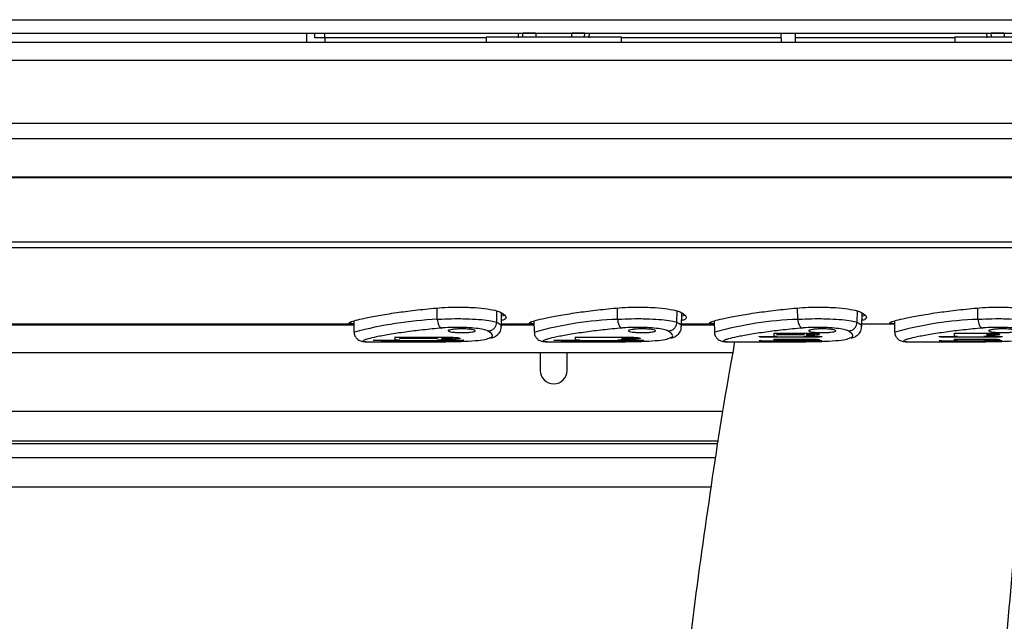
# Model space of a CAD drawing. Units: millimetres. Extents: x 5 to 415, y 5 to 292.
# Drawn here: x 121 to 139, y 70 to 81 of the extents above; entities that cross this region are included whole.
import ezdxf

# ---------------------------------------------------------------- set-up
doc = ezdxf.new("R2010")
doc.units = ezdxf.units.MM

msp = doc.modelspace()

# ---------------------------------------------------------------- linework, layer by layer
at = {"color": 8, "linetype": 'Continuous', "lineweight": 30}
for p, q in [((29.305, 81.344), (169.638, 81.344)), ((126.821, 81.007), (126.821, 81.094)), ((127.222, 81.087), (127.222, 81.094)), ((129.222, 81.087), (129.222, 81.094)), ((132.888, 81.087), (132.888, 81.094)), ((137.888, 81.087), (137.888, 81.094)), ((129.805, 81.007), (126.821, 81.007)), ((126.821, 81.007), (126.822, 80.927)), ((135.258, 81.007), (132.305, 81.007)), ((138.472, 81.007), (135.519, 81.007)), ((29.305, 80.594), (169.638, 80.594)), ((29.305, 79.428), (169.638, 79.428)), ((29.305, 79.148), (169.638, 79.148)), ((29.305, 78.435), (169.638, 78.435)), ((169.638, 77.127), (29.305, 77.127)), ((129.04, 75.474), (129.04, 75.476)), ((132.373, 75.474), (132.373, 75.476)), ((132.373, 75.439), (132.373, 75.441)), ((135.773, 75.545), (135.773, 75.546)), ((135.773, 75.509), (135.773, 75.51)), ((135.773, 75.437), (135.773, 75.439)), ((135.773, 75.418), (135.773, 75.419)), ((139.107, 75.545), (139.107, 75.546)), ((139.107, 75.509), (139.107, 75.51)), ((139.107, 75.437), (139.107, 75.439)), ((139.107, 75.418), (139.107, 75.419)), ((134.185, 74.094), (103.082, 74.094)), ((103.046, 73.506), (134.092, 73.506)), ((103.049, 73.552), (134.1, 73.552)), ((134.05, 73.239), (103.027, 73.239)), ((102.988, 72.701), (133.965, 72.701))]:
    msp.add_line(p, q, dxfattribs=at)
at = {"color": 7, "linetype": 'Continuous', "lineweight": 30}
for p, q in [((29.305, 81.094), (169.638, 81.094)), ((126.489, 80.927), (126.486, 81.094)), ((127.055, 81.094), (127.055, 81.087)), ((127.222, 81.087), (127.055, 81.087)), ((129.222, 81.087), (127.222, 81.087)), ((129.388, 81.087), (129.222, 81.087)), ((129.388, 81.087), (129.388, 81.094)), ((130.487, 81.093), (130.481, 81.093)), ((130.486, 81.027), (130.481, 81.093)), ((130.722, 81.094), (130.722, 81.027)), ((131.388, 81.027), (131.388, 81.094)), ((131.624, 81.027), (131.629, 81.093)), ((132.722, 81.094), (132.722, 81.087)), ((132.888, 81.087), (132.722, 81.087)), ((137.888, 81.087), (132.888, 81.087)), ((135.257, 81.087), (135.259, 80.927)), ((135.52, 81.087), (135.518, 80.927)), ((138.055, 81.087), (137.888, 81.087)), ((138.055, 81.087), (138.055, 81.094)), ((139.154, 81.093), (139.148, 81.093)), ((139.153, 81.027), (139.148, 81.093)), ((139.388, 81.094), (139.388, 81.027)), ((29.305, 80.927), (169.638, 80.927)), ((129.805, 81.027), (129.805, 80.927)), ((129.805, 81.027), (132.305, 81.027)), ((132.305, 81.027), (132.305, 80.927)), ((138.472, 81.027), (138.472, 80.927)), ((138.472, 81.027), (140.972, 81.027)), ((29.305, 78.425), (169.638, 78.425)), ((29.305, 77.235), (169.638, 77.235)), ((128.9, 75.802), (128.899, 76.013)), ((130.001, 75.748), (130.004, 75.958)), ((132.234, 75.802), (132.232, 76.013)), ((133.334, 75.748), (133.338, 75.958)), ((135.567, 75.802), (135.565, 76.013)), ((136.667, 75.748), (136.671, 75.958)), ((138.9, 75.802), (138.899, 76.013)), ((127.356, 75.772), (127.359, 75.567)), ((128.9, 75.802), (128.9, 75.802)), ((130.086, 75.667), (130.091, 75.922)), ((130.117, 75.905), (130.09, 75.896)), ((130.09, 75.865), (130.162, 75.876)), ((130.689, 75.772), (130.693, 75.567)), ((132.234, 75.802), (132.234, 75.802)), ((133.42, 75.667), (133.424, 75.922)), ((133.423, 75.865), (133.496, 75.876)), ((133.451, 75.905), (133.424, 75.896)), ((134.023, 75.772), (134.026, 75.567)), ((135.567, 75.802), (135.567, 75.802)), ((136.753, 75.667), (136.757, 75.922)), ((136.756, 75.865), (136.829, 75.876)), ((136.784, 75.905), (136.757, 75.896)), ((137.356, 75.772), (137.359, 75.567)), ((138.9, 75.802), (138.9, 75.802)), ((110.087, 75.721), (127.357, 75.721)), ((127.357, 75.691), (110.087, 75.691)), ((130.001, 75.748), (130.001, 75.747)), ((130.087, 75.721), (130.69, 75.721)), ((130.691, 75.691), (130.087, 75.691)), ((133.334, 75.748), (133.334, 75.747)), ((134.024, 75.691), (133.42, 75.691)), ((133.421, 75.721), (134.023, 75.721)), ((136.667, 75.748), (136.667, 75.747)), ((136.754, 75.721), (137.357, 75.721)), ((127.723, 75.415), (127.723, 75.417)), ((127.723, 75.415), (128.206, 75.415)), ((129.223, 75.407), (127.89, 75.407)), ((128.123, 75.474), (128.123, 75.476)), ((128.123, 75.474), (129.04, 75.474)), ((128.123, 75.425), (128.123, 75.427)), ((128.207, 75.467), (128.907, 75.467)), ((128.907, 75.447), (128.207, 75.447)), ((128.906, 75.415), (129.39, 75.415)), ((128.907, 75.447), (128.907, 75.449)), ((128.99, 75.462), (129.035, 75.462)), ((129.04, 75.439), (128.99, 75.439)), ((129.04, 75.43), (128.99, 75.43)), ((129.04, 75.439), (129.04, 75.441)), ((129.324, 75.45), (129.324, 75.452)), ((129.39, 75.415), (129.39, 75.417)), ((131.056, 75.415), (131.056, 75.417)), ((131.056, 75.415), (131.54, 75.415)), ((132.556, 75.407), (131.223, 75.407)), ((131.456, 75.474), (131.456, 75.476)), ((131.456, 75.425), (131.456, 75.474)), ((131.456, 75.474), (132.373, 75.474)), ((132.24, 75.415), (132.723, 75.415)), ((132.323, 75.462), (132.373, 75.462)), ((132.323, 75.439), (132.323, 75.462)), ((132.373, 75.439), (132.323, 75.439)), ((132.373, 75.43), (132.323, 75.43)), ((132.323, 75.43), (132.323, 75.425)), ((132.657, 75.45), (132.657, 75.452)), ((132.723, 75.415), (132.723, 75.417)), ((134.852, 75.482), (134.852, 75.483)), ((134.852, 75.482), (135.19, 75.482)), ((134.852, 75.405), (134.852, 75.406)), ((134.852, 75.405), (135.19, 75.405)), ((135.902, 75.471), (134.968, 75.471)), ((135.132, 75.545), (135.132, 75.546)), ((135.132, 75.494), (135.132, 75.545)), ((135.132, 75.545), (135.773, 75.545)), ((135.132, 75.437), (135.132, 75.439)), ((135.132, 75.437), (135.773, 75.437)), ((135.132, 75.411), (135.132, 75.437)), ((135.19, 75.538), (135.68, 75.538)), ((135.19, 75.518), (135.19, 75.538)), ((135.68, 75.518), (135.19, 75.518)), ((135.19, 75.433), (135.68, 75.433)), ((135.19, 75.423), (135.19, 75.433)), ((135.68, 75.423), (135.19, 75.423)), ((135.68, 75.538), (135.68, 75.518)), ((135.68, 75.482), (136.018, 75.482)), ((135.68, 75.433), (135.68, 75.423)), ((135.68, 75.405), (136.018, 75.405)), ((135.738, 75.535), (135.773, 75.535)), ((135.738, 75.509), (135.738, 75.535)), ((135.773, 75.509), (135.738, 75.509)), ((135.773, 75.5), (135.738, 75.5)), ((135.738, 75.5), (135.738, 75.494)), ((135.738, 75.431), (135.773, 75.431)), ((135.738, 75.418), (135.738, 75.431)), ((135.773, 75.418), (135.738, 75.418)), ((135.773, 75.413), (135.738, 75.413)), ((135.738, 75.413), (135.738, 75.411)), ((135.972, 75.521), (135.972, 75.523)), ((135.972, 75.424), (135.972, 75.426)), ((136.018, 75.482), (136.018, 75.483)), ((136.018, 75.405), (136.018, 75.406)), ((138.185, 75.482), (138.185, 75.483)), ((138.185, 75.482), (138.523, 75.482)), ((138.185, 75.405), (138.185, 75.406)), ((138.185, 75.405), (138.523, 75.405)), ((139.235, 75.471), (138.302, 75.471)), ((138.465, 75.545), (138.465, 75.546)), ((138.465, 75.494), (138.465, 75.545)), ((138.465, 75.545), (139.107, 75.545)), ((138.465, 75.437), (138.465, 75.439)), ((138.465, 75.437), (139.107, 75.437)), ((138.465, 75.411), (138.465, 75.437)), ((139.013, 75.482), (139.352, 75.482)), ((139.013, 75.405), (139.352, 75.405)), ((139.072, 75.535), (139.107, 75.535)), ((139.072, 75.509), (139.072, 75.535)), ((139.107, 75.509), (139.072, 75.509)), ((139.107, 75.5), (139.072, 75.5)), ((139.072, 75.5), (139.072, 75.494)), ((139.072, 75.431), (139.107, 75.431)), ((139.072, 75.418), (139.072, 75.431)), ((139.107, 75.418), (139.072, 75.418)), ((139.107, 75.413), (139.072, 75.413)), ((139.072, 75.413), (139.072, 75.411)), ((139.306, 75.521), (139.306, 75.523)), ((139.306, 75.424), (139.306, 75.426)), ((139.352, 75.482), (139.352, 75.483)), ((139.352, 75.405), (139.352, 75.406)), ((127.609, 75.388), (127.642, 75.388)), ((127.642, 75.388), (128.849, 75.388)), ((130.942, 75.388), (130.976, 75.388)), ((130.976, 75.388), (132.182, 75.388)), ((134.276, 75.388), (134.309, 75.388)), ((134.309, 75.388), (135.516, 75.388)), ((135.902, 75.4), (134.968, 75.4)), ((137.609, 75.388), (137.642, 75.388)), ((137.642, 75.388), (138.849, 75.388)), ((139.235, 75.4), (138.302, 75.4)), ((103.137, 75.191), (134.366, 75.191)), ((130.805, 75.191), (130.805, 74.858)), ((131.305, 74.858), (131.305, 75.191))]:
    msp.add_line(p, q, dxfattribs=at)
at = {"color": 8, "linetype": 'Continuous', "lineweight": 30, "flags": 128}
for points in [[(130.404, 81.007), (130.403, 81.039), (130.402, 81.069), (130.401, 81.094)], [(131.709, 81.094), (131.709, 81.069), (131.707, 81.039), (131.706, 81.007)], [(139.071, 81.007), (139.07, 81.039), (139.068, 81.069), (139.068, 81.094)]]:
    msp.add_lwpolyline(points, dxfattribs=at)
at = {"color": 8, "linetype": 'Continuous', "lineweight": 30}
for centre, radius, start, end in [((129.277, 68.239), 7.572, 92.8502, 104.5851), ((132.479, 69.094), 6.712, 92.0951, 105.3401), ((135.812, 69.094), 6.712, 92.0951, 105.3401), ((139.146, 69.094), 6.712, 92.0951, 105.3402)]:
    msp.add_arc(centre, radius, start, end, dxfattribs=at)
at = {"color": 7, "linetype": 'Continuous', "lineweight": 30}
msp.add_arc((131.055, 74.858), 0.25, 180, 0, dxfattribs=at)
for centre, major_axis, ratio, start_param, end_param in [((126.821, 81.004), (0.333, -0.003), 0.008719, 1.571329, 2.150868), ((128.123, 97.054), (0, 21.668), 0.00006, 3.20185, 3.231804), ((128.206, 97.054), (0, 21.668), 0.00006, 3.216819, 3.227943), ((128.906, 97.054), (0, 21.668), 0.00006, 3.216817, 3.227941), ((128.99, 97.054), (0, 21.668), 0.00006, 3.211666, 3.225628), ((128.99, 97.054), (0, 21.668), 0.00006, 3.201857, 3.205499)]:
    msp.add_ellipse(centre, major_axis=major_axis, ratio=ratio, start_param=start_param, end_param=end_param, dxfattribs=at)
for points, knots in [([(126.638, 81.008), (126.638, 81.025), (126.638, 81.056), (126.638, 81.082), (126.638, 81.094)], [0, 0, 0, 0, 0.543592, 1, 1, 1, 1]), ([(127.367, 75.721), (127.35, 75.721), (127.298, 75.722), (127.262, 75.731), (127.287, 75.752), (127.384, 75.783), (127.554, 75.824), (127.806, 75.873), (128.124, 75.924), (128.484, 75.972), (128.747, 75.998), (128.879, 76.011)], [0, 0, 0, 0, 0.056889, 0.17091, 0.287633, 0.40165, 0.518332, 0.644847, 0.774985, 0.886257, 1, 1, 1, 1]), ([(128.879, 76.011), (128.951, 76.017), (129.095, 76.028), (129.348, 76.03), (129.605, 76.02), (129.838, 75.995), (130.002, 75.963), (130.054, 75.941), (130.076, 75.931)], [0, 0, 0, 0, 0.156318, 0.31267, 0.49283, 0.673497, 0.856954, 1, 1, 1, 1]), ([(130.701, 75.721), (130.683, 75.721), (130.631, 75.722), (130.595, 75.731), (130.62, 75.752), (130.717, 75.783), (130.888, 75.824), (131.139, 75.873), (131.458, 75.924), (131.818, 75.972), (132.08, 75.998), (132.212, 76.011)], [0, 0, 0, 0, 0.056889, 0.17091, 0.287633, 0.401651, 0.518332, 0.644847, 0.774985, 0.886257, 1, 1, 1, 1]), ([(132.212, 76.011), (132.285, 76.017), (132.429, 76.028), (132.681, 76.03), (132.938, 76.02), (133.171, 75.995), (133.335, 75.963), (133.387, 75.941), (133.41, 75.931)], [0, 0, 0, 0, 0.1563197, 0.3126717, 0.4928307, 0.6734981, 0.8569544, 1, 1, 1, 1]), ([(134.034, 75.721), (134.017, 75.721), (133.965, 75.722), (133.928, 75.731), (133.953, 75.752), (134.05, 75.783), (134.221, 75.824), (134.472, 75.873), (134.791, 75.924), (135.151, 75.972), (135.413, 75.998), (135.546, 76.011)], [0, 0, 0, 0, 0.056889, 0.17091, 0.287633, 0.401651, 0.518333, 0.644847, 0.774985, 0.886257, 1, 1, 1, 1]), ([(135.546, 76.011), (135.618, 76.017), (135.762, 76.028), (136.014, 76.03), (136.272, 76.02), (136.504, 75.995), (136.669, 75.963), (136.72, 75.941), (136.743, 75.931)], [0, 0, 0, 0, 0.1563197, 0.3126717, 0.4928307, 0.6734981, 0.8569544, 1, 1, 1, 1]), ([(137.367, 75.721), (137.35, 75.721), (137.298, 75.722), (137.262, 75.731), (137.287, 75.752), (137.384, 75.783), (137.554, 75.824), (137.806, 75.873), (138.124, 75.924), (138.484, 75.972), (138.747, 75.998), (138.879, 76.011)], [0, 0, 0, 0, 0.056889, 0.17091, 0.287634, 0.401651, 0.518333, 0.644847, 0.774985, 0.886257, 1, 1, 1, 1]), ([(138.879, 76.011), (138.951, 76.017), (139.095, 76.028), (139.348, 76.03), (139.605, 76.02), (139.838, 75.995), (140.002, 75.963), (140.054, 75.941), (140.076, 75.931)], [0, 0, 0, 0, 0.15632, 0.312672, 0.49283, 0.673498, 0.856954, 1, 1, 1, 1]), ([(128.9, 75.802), (128.927, 75.804), (129.027, 75.81), (129.191, 75.815), (129.408, 75.814), (129.618, 75.806), (129.82, 75.788), (129.948, 75.767), (129.986, 75.753), (130.001, 75.748)], [0, 0, 0, 0, 0.065666, 0.243792, 0.35313, 0.530149, 0.706924, 0.884866, 1, 1, 1, 1]), ([(128.9, 75.802), (128.903, 75.783), (128.907, 75.746), (128.925, 75.696), (128.95, 75.658), (128.971, 75.643), (128.982, 75.64), (128.983, 75.64)], [0, 0, 0, 0, 0.237566, 0.475135, 0.712706, 0.972304, 1, 1, 1, 1]), ([(130.076, 75.931), (130.094, 75.921), (130.145, 75.889), (130.18, 75.843), (130.167, 75.803), (130.11, 75.785), (130.088, 75.778)], [0, 0, 0, 0, 0.159385, 0.478819, 0.805632, 1, 1, 1, 1]), ([(130.09, 75.891), (130.09, 75.891), (130.096, 75.892), (130.097, 75.894), (130.099, 75.896)], [0, 0, 0, 0, 0.03189, 1, 1, 1, 1]), ([(132.234, 75.802), (132.261, 75.804), (132.36, 75.81), (132.525, 75.815), (132.741, 75.814), (132.952, 75.806), (133.153, 75.788), (133.282, 75.767), (133.319, 75.753), (133.334, 75.748)], [0, 0, 0, 0, 0.065667, 0.243794, 0.35313, 0.530149, 0.706925, 0.884866, 1, 1, 1, 1]), ([(132.234, 75.802), (132.236, 75.783), (132.241, 75.746), (132.259, 75.696), (132.283, 75.658), (132.304, 75.643), (132.316, 75.64), (132.317, 75.64)], [0, 0, 0, 0, 0.237564, 0.475132, 0.712707, 0.972299, 1, 1, 1, 1]), ([(133.41, 75.931), (133.427, 75.921), (133.479, 75.889), (133.513, 75.843), (133.5, 75.803), (133.443, 75.785), (133.422, 75.778)], [0, 0, 0, 0, 0.159385, 0.478819, 0.805632, 1, 1, 1, 1]), ([(135.567, 75.802), (135.594, 75.804), (135.694, 75.81), (135.858, 75.815), (136.075, 75.814), (136.285, 75.806), (136.486, 75.788), (136.615, 75.767), (136.653, 75.753), (136.667, 75.748)], [0, 0, 0, 0, 0.065667, 0.243794, 0.353129, 0.530148, 0.706925, 0.884867, 1, 1, 1, 1]), ([(135.567, 75.802), (135.569, 75.783), (135.574, 75.746), (135.592, 75.696), (135.617, 75.658), (135.638, 75.643), (135.649, 75.64), (135.65, 75.64)], [0, 0, 0, 0, 0.237566, 0.475131, 0.712707, 0.972299, 1, 1, 1, 1]), ([(136.743, 75.931), (136.76, 75.921), (136.812, 75.889), (136.846, 75.843), (136.834, 75.803), (136.776, 75.785), (136.755, 75.778)], [0, 0, 0, 0, 0.159386, 0.478819, 0.805632, 1, 1, 1, 1]), ([(136.757, 75.891), (136.757, 75.891), (136.763, 75.892), (136.764, 75.894), (136.765, 75.896)], [0, 0, 0, 0, 0.03189, 1, 1, 1, 1]), ([(138.9, 75.802), (138.927, 75.804), (139.027, 75.81), (139.191, 75.815), (139.408, 75.814), (139.618, 75.806), (139.82, 75.788), (139.948, 75.767), (139.986, 75.753), (140.001, 75.748)], [0, 0, 0, 0, 0.065667, 0.243793, 0.353129, 0.53015, 0.706925, 0.884866, 1, 1, 1, 1]), ([(138.9, 75.802), (138.903, 75.783), (138.907, 75.746), (138.925, 75.696), (138.95, 75.658), (138.971, 75.643), (138.982, 75.64), (138.983, 75.64)], [0, 0, 0, 0, 0.2375662, 0.4751347, 0.7127062, 0.9722985, 1, 1, 1, 1]), ([(128.983, 75.64), (128.864, 75.629), (128.622, 75.606), (128.295, 75.565), (128.001, 75.52), (127.77, 75.477), (127.616, 75.442), (127.577, 75.427), (127.56, 75.421)], [0, 0, 0, 0, 0.159325, 0.322267, 0.502862, 0.688661, 0.866578, 1, 1, 1, 1]), ([(129.838, 75.585), (129.827, 75.591), (129.798, 75.605), (129.698, 75.626), (129.542, 75.644), (129.379, 75.652), (129.21, 75.653), (129.082, 75.648), (129.005, 75.642), (128.983, 75.64)], [0, 0, 0, 0, 0.117108, 0.2951958, 0.4714768, 0.6474425, 0.7560098, 0.9330078, 1, 1, 1, 1]), ([(129.453, 75.622), (129.478, 75.62), (129.527, 75.616), (129.578, 75.606), (129.605, 75.595), (129.604, 75.583), (129.573, 75.572), (129.518, 75.564), (129.444, 75.558), (129.36, 75.556), (129.275, 75.558), (129.2, 75.563), (129.142, 75.571), (129.107, 75.581), (129.099, 75.593), (129.121, 75.604), (129.169, 75.615), (129.239, 75.622), (129.32, 75.626), (129.395, 75.626), (129.437, 75.623), (129.453, 75.622)], [0, 0, 0, 0, 0.053559, 0.107103, 0.16105, 0.215398, 0.269829, 0.324016, 0.377774, 0.431111, 0.484185, 0.537234, 0.590498, 0.644153, 0.698248, 0.752642, 0.807046, 0.861112, 0.914629, 0.967662, 1, 1, 1, 1]), ([(129.838, 75.585), (129.841, 75.586), (129.85, 75.586), (129.877, 75.59), (129.919, 75.606), (129.962, 75.643), (129.993, 75.692), (129.998, 75.729), (130.001, 75.747)], [0, 0, 0, 0, 0.026096, 0.113437, 0.335087, 0.556731, 0.778365, 1, 1, 1, 1]), ([(129.893, 75.453), (129.916, 75.461), (129.961, 75.476), (130.025, 75.519), (130.081, 75.592), (130.081, 75.646), (130.081, 75.667)], [0, 0, 0, 0, 0.31216, 0.594928, 0.843785, 1, 1, 1, 1]), ([(132.317, 75.64), (132.197, 75.629), (131.955, 75.606), (131.628, 75.565), (131.335, 75.52), (131.104, 75.477), (130.95, 75.442), (130.911, 75.427), (130.894, 75.421)], [0, 0, 0, 0, 0.159325, 0.322268, 0.502862, 0.688661, 0.866578, 1, 1, 1, 1]), ([(133.172, 75.585), (133.16, 75.591), (133.131, 75.605), (133.031, 75.626), (132.875, 75.644), (132.712, 75.652), (132.544, 75.653), (132.416, 75.648), (132.338, 75.642), (132.317, 75.64)], [0, 0, 0, 0, 0.1171075, 0.2951967, 0.4714781, 0.647444, 0.7560115, 0.9330097, 1, 1, 1, 1]), ([(132.786, 75.622), (132.811, 75.62), (132.86, 75.616), (132.912, 75.606), (132.939, 75.595), (132.937, 75.583), (132.907, 75.572), (132.851, 75.564), (132.777, 75.558), (132.693, 75.556), (132.609, 75.558), (132.533, 75.563), (132.475, 75.571), (132.44, 75.581), (132.433, 75.593), (132.454, 75.604), (132.503, 75.615), (132.572, 75.622), (132.654, 75.626), (132.728, 75.626), (132.77, 75.623), (132.786, 75.622)], [0, 0, 0, 0, 0.053559, 0.107103, 0.16105, 0.215398, 0.269829, 0.324016, 0.377774, 0.431112, 0.484184, 0.537233, 0.590497, 0.644153, 0.698248, 0.752642, 0.807046, 0.861112, 0.91463, 0.967662, 1, 1, 1, 1]), ([(133.172, 75.585), (133.174, 75.586), (133.183, 75.586), (133.211, 75.59), (133.253, 75.606), (133.296, 75.643), (133.326, 75.692), (133.331, 75.729), (133.334, 75.747)], [0, 0, 0, 0, 0.0260963, 0.1134366, 0.3350944, 0.556731, 0.7783634, 1, 1, 1, 1]), ([(133.226, 75.453), (133.25, 75.461), (133.294, 75.476), (133.358, 75.519), (133.414, 75.592), (133.414, 75.646), (133.414, 75.667)], [0, 0, 0, 0, 0.312162, 0.594928, 0.843785, 1, 1, 1, 1]), ([(135.65, 75.64), (135.531, 75.629), (135.289, 75.606), (134.962, 75.565), (134.668, 75.52), (134.437, 75.477), (134.283, 75.442), (134.244, 75.427), (134.227, 75.421)], [0, 0, 0, 0, 0.159325, 0.322268, 0.502862, 0.688661, 0.866578, 1, 1, 1, 1]), ([(136.505, 75.585), (136.494, 75.591), (136.465, 75.605), (136.365, 75.626), (136.209, 75.644), (136.045, 75.652), (135.877, 75.653), (135.749, 75.648), (135.671, 75.642), (135.65, 75.64)], [0, 0, 0, 0, 0.117108, 0.295197, 0.471479, 0.647444, 0.756012, 0.933008, 1, 1, 1, 1]), ([(136.12, 75.622), (136.144, 75.62), (136.194, 75.616), (136.245, 75.606), (136.272, 75.595), (136.27, 75.583), (136.24, 75.572), (136.184, 75.564), (136.11, 75.558), (136.026, 75.556), (135.942, 75.558), (135.867, 75.563), (135.808, 75.571), (135.773, 75.581), (135.766, 75.593), (135.788, 75.604), (135.836, 75.615), (135.905, 75.622), (135.987, 75.626), (136.062, 75.626), (136.104, 75.623), (136.12, 75.622)], [0, 0, 0, 0, 0.053559, 0.107104, 0.161051, 0.215399, 0.269829, 0.324017, 0.377776, 0.431113, 0.484185, 0.537234, 0.590498, 0.644154, 0.698249, 0.752642, 0.807046, 0.861112, 0.91463, 0.967663, 1, 1, 1, 1]), ([(136.505, 75.585), (136.507, 75.586), (136.517, 75.586), (136.544, 75.59), (136.586, 75.606), (136.629, 75.643), (136.659, 75.692), (136.665, 75.729), (136.667, 75.747)], [0, 0, 0, 0, 0.026096, 0.113428, 0.335087, 0.556725, 0.778364, 1, 1, 1, 1]), ([(136.56, 75.453), (136.583, 75.461), (136.627, 75.476), (136.692, 75.519), (136.747, 75.592), (136.747, 75.646), (136.747, 75.667)], [0, 0, 0, 0, 0.312162, 0.594928, 0.843785, 1, 1, 1, 1]), ([(138.983, 75.64), (138.864, 75.629), (138.622, 75.606), (138.295, 75.565), (138.001, 75.52), (137.77, 75.477), (137.616, 75.442), (137.577, 75.427), (137.56, 75.421)], [0, 0, 0, 0, 0.159325, 0.322267, 0.502862, 0.688661, 0.866578, 1, 1, 1, 1]), ([(139.838, 75.585), (139.827, 75.591), (139.798, 75.605), (139.698, 75.626), (139.542, 75.644), (139.379, 75.652), (139.21, 75.653), (139.082, 75.648), (139.005, 75.642), (138.983, 75.64)], [0, 0, 0, 0, 0.117108, 0.2951958, 0.4714768, 0.6474425, 0.7560098, 0.9330078, 1, 1, 1, 1]), ([(139.453, 75.622), (139.478, 75.62), (139.527, 75.616), (139.578, 75.606), (139.605, 75.595), (139.604, 75.583), (139.573, 75.572), (139.518, 75.564), (139.444, 75.558), (139.36, 75.556), (139.275, 75.558), (139.2, 75.563), (139.142, 75.571), (139.107, 75.581), (139.099, 75.593), (139.121, 75.604), (139.169, 75.615), (139.239, 75.622), (139.32, 75.626), (139.395, 75.626), (139.437, 75.623), (139.453, 75.622)], [0, 0, 0, 0, 0.053559, 0.107103, 0.16105, 0.215398, 0.269828, 0.324015, 0.377775, 0.431111, 0.484184, 0.537233, 0.590497, 0.644153, 0.698248, 0.752642, 0.807046, 0.861112, 0.914629, 0.967662, 1, 1, 1, 1]), ([(127.364, 75.567), (127.363, 75.555), (127.361, 75.52), (127.389, 75.468), (127.43, 75.428), (127.469, 75.407), (127.505, 75.396), (127.548, 75.39), (127.578, 75.387), (127.612, 75.388), (127.615, 75.388)], [0, 0, 0, 0, 0.049735, 0.151844, 0.238801, 0.327659, 0.445114, 0.628848, 0.963801, 1, 1, 1, 1]), ([(127.89, 75.407), (127.871, 75.407), (127.833, 75.407), (127.784, 75.408), (127.746, 75.41), (127.726, 75.413), (127.724, 75.414), (127.723, 75.415)], [0, 0, 0, 0, 0.214407, 0.428803, 0.64329, 0.857979, 1, 1, 1, 1]), ([(128.206, 75.415), (128.187, 75.416), (128.149, 75.418), (128.126, 75.422), (128.124, 75.424), (128.123, 75.425)], [0, 0, 0, 0, 0.401439, 0.802855, 1, 1, 1, 1]), ([(128.849, 75.388), (128.94, 75.388), (129.151, 75.388), (129.427, 75.395), (129.658, 75.41), (129.795, 75.428), (129.829, 75.443), (129.836, 75.446)], [0, 0, 0, 0, 0.186563, 0.435993, 0.692636, 0.934237, 1, 1, 1, 1]), ([(128.99, 75.425), (128.987, 75.424), (128.981, 75.42), (128.946, 75.417), (128.916, 75.415), (128.906, 75.415)], [0, 0, 0, 0, 0.401394, 0.802829, 1, 1, 1, 1]), ([(129.035, 75.462), (129.052, 75.462), (129.086, 75.462), (129.131, 75.46), (129.165, 75.457), (129.185, 75.453), (129.188, 75.449), (129.173, 75.445), (129.143, 75.442), (129.101, 75.44), (129.064, 75.439), (129.043, 75.439), (129.04, 75.439)], [0, 0, 0, 0, 0.107981, 0.215958, 0.324104, 0.432609, 0.541415, 0.650317, 0.759097, 0.86762, 0.975867, 1, 1, 1, 1]), ([(129.04, 75.474), (129.072, 75.474), (129.135, 75.473), (129.22, 75.469), (129.285, 75.463), (129.322, 75.455), (129.328, 75.448), (129.3, 75.441), (129.244, 75.435), (129.164, 75.432), (129.092, 75.43), (129.05, 75.43), (129.04, 75.43)], [0, 0, 0, 0, 0.106898, 0.213792, 0.3209, 0.428401, 0.536197, 0.644047, 0.75174, 0.859175, 0.966365, 1, 1, 1, 1]), ([(129.39, 75.415), (129.388, 75.414), (129.384, 75.412), (129.355, 75.41), (129.313, 75.408), (129.266, 75.407), (129.235, 75.407), (129.223, 75.407)], [0, 0, 0, 0, 0.2150203, 0.4300274, 0.6449012, 0.8595213, 1, 1, 1, 1]), ([(130.697, 75.567), (130.696, 75.555), (130.694, 75.52), (130.722, 75.468), (130.763, 75.428), (130.802, 75.407), (130.838, 75.396), (130.881, 75.39), (130.912, 75.387), (130.945, 75.388), (130.949, 75.388)], [0, 0, 0, 0, 0.0497347, 0.1518456, 0.2388008, 0.3276585, 0.4451135, 0.6288479, 0.9638012, 1, 1, 1, 1]), ([(131.223, 75.407), (131.204, 75.407), (131.167, 75.407), (131.117, 75.408), (131.079, 75.41), (131.059, 75.413), (131.057, 75.414), (131.056, 75.415)], [0, 0, 0, 0, 0.214407, 0.428815, 0.643298, 0.857976, 1, 1, 1, 1]), ([(131.54, 75.415), (131.521, 75.416), (131.482, 75.418), (131.459, 75.422), (131.457, 75.424), (131.456, 75.425)], [0, 0, 0, 0, 0.400878, 0.801719, 1, 1, 1, 1]), ([(132.182, 75.388), (132.273, 75.388), (132.484, 75.388), (132.76, 75.395), (132.992, 75.41), (133.128, 75.428), (133.162, 75.443), (133.169, 75.446)], [0, 0, 0, 0, 0.186563, 0.435993, 0.692636, 0.934237, 1, 1, 1, 1]), ([(132.323, 75.425), (132.32, 75.424), (132.315, 75.42), (132.279, 75.417), (132.249, 75.415), (132.24, 75.415)], [0, 0, 0, 0, 0.401414, 0.802837, 1, 1, 1, 1]), ([(132.373, 75.474), (132.405, 75.474), (132.468, 75.473), (132.553, 75.469), (132.618, 75.463), (132.655, 75.455), (132.661, 75.448), (132.633, 75.441), (132.577, 75.435), (132.497, 75.432), (132.425, 75.43), (132.383, 75.43), (132.373, 75.43)], [0, 0, 0, 0, 0.1069, 0.213793, 0.3209, 0.428403, 0.536194, 0.644048, 0.751742, 0.859172, 0.966365, 1, 1, 1, 1]), ([(132.373, 75.462), (132.39, 75.462), (132.424, 75.462), (132.469, 75.46), (132.503, 75.457), (132.523, 75.453), (132.526, 75.449), (132.511, 75.445), (132.481, 75.442), (132.439, 75.44), (132.4, 75.439), (132.378, 75.439), (132.373, 75.439)], [0, 0, 0, 0, 0.1069352, 0.2138724, 0.320984, 0.4284391, 0.5361925, 0.6440477, 0.7517759, 0.8592557, 0.9664574, 1, 1, 1, 1]), ([(132.723, 75.415), (132.721, 75.414), (132.717, 75.412), (132.689, 75.41), (132.646, 75.408), (132.599, 75.407), (132.568, 75.407), (132.556, 75.407)], [0, 0, 0, 0, 0.2150205, 0.4300247, 0.644886, 0.8595223, 1, 1, 1, 1]), ([(134.03, 75.567), (134.03, 75.555), (134.027, 75.52), (134.056, 75.468), (134.096, 75.428), (134.136, 75.407), (134.171, 75.396), (134.214, 75.39), (134.245, 75.387), (134.279, 75.388), (134.282, 75.388)], [0, 0, 0, 0, 0.049735, 0.151845, 0.2388, 0.327659, 0.445114, 0.628848, 0.9638, 1, 1, 1, 1]), ([(134.968, 75.471), (134.955, 75.471), (134.929, 75.471), (134.894, 75.473), (134.868, 75.476), (134.854, 75.479), (134.852, 75.481), (134.852, 75.482)], [0, 0, 0, 0, 0.213604, 0.427197, 0.641154, 0.85591, 1, 1, 1, 1]), ([(134.968, 75.4), (134.955, 75.4), (134.929, 75.4), (134.894, 75.401), (134.868, 75.402), (134.854, 75.403), (134.852, 75.404), (134.852, 75.405)], [0, 0, 0, 0, 0.214497, 0.429003, 0.643557, 0.858243, 1, 1, 1, 1]), ([(135.19, 75.482), (135.177, 75.483), (135.15, 75.486), (135.134, 75.491), (135.132, 75.493), (135.132, 75.494)], [0, 0, 0, 0, 0.401767, 0.803472, 1, 1, 1, 1]), ([(135.19, 75.405), (135.177, 75.405), (135.15, 75.407), (135.134, 75.409), (135.132, 75.41), (135.132, 75.411)], [0, 0, 0, 0, 0.401428, 0.802848, 1, 1, 1, 1]), ([(135.516, 75.388), (135.606, 75.388), (135.817, 75.388), (136.094, 75.395), (136.325, 75.41), (136.461, 75.428), (136.496, 75.443), (136.503, 75.446)], [0, 0, 0, 0, 0.186563, 0.435993, 0.692636, 0.934237, 1, 1, 1, 1]), ([(135.738, 75.494), (135.736, 75.492), (135.732, 75.489), (135.707, 75.484), (135.687, 75.482), (135.68, 75.482)], [0, 0, 0, 0, 0.402641, 0.805303, 1, 1, 1, 1]), ([(135.738, 75.411), (135.736, 75.41), (135.732, 75.408), (135.708, 75.406), (135.687, 75.405), (135.68, 75.405)], [0, 0, 0, 0, 0.401211, 0.802405, 1, 1, 1, 1]), ([(135.773, 75.545), (135.796, 75.544), (135.84, 75.544), (135.899, 75.54), (135.945, 75.534), (135.971, 75.527), (135.975, 75.519), (135.956, 75.512), (135.916, 75.506), (135.86, 75.502), (135.81, 75.5), (135.78, 75.5), (135.773, 75.5)], [0, 0, 0, 0, 0.106466, 0.212916, 0.319736, 0.427282, 0.535441, 0.643819, 0.751967, 0.85958, 0.966604, 1, 1, 1, 1]), ([(135.773, 75.535), (135.786, 75.535), (135.812, 75.534), (135.846, 75.532), (135.873, 75.529), (135.888, 75.524), (135.89, 75.52), (135.879, 75.516), (135.856, 75.512), (135.824, 75.51), (135.794, 75.509), (135.777, 75.509), (135.773, 75.509)], [0, 0, 0, 0, 0.106497, 0.212983, 0.319803, 0.427318, 0.535434, 0.643805, 0.751992, 0.859641, 0.966683, 1, 1, 1, 1]), ([(135.773, 75.437), (135.796, 75.437), (135.84, 75.436), (135.9, 75.434), (135.945, 75.431), (135.971, 75.427), (135.975, 75.423), (135.956, 75.419), (135.916, 75.416), (135.86, 75.414), (135.81, 75.413), (135.78, 75.413), (135.773, 75.413)], [0, 0, 0, 0, 0.107096, 0.214188, 0.321403, 0.428847, 0.536465, 0.644122, 0.751689, 0.859101, 0.966369, 1, 1, 1, 1]), ([(135.773, 75.431), (135.786, 75.431), (135.812, 75.431), (135.847, 75.43), (135.873, 75.428), (135.888, 75.426), (135.89, 75.423), (135.879, 75.421), (135.856, 75.419), (135.824, 75.418), (135.794, 75.418), (135.777, 75.418), (135.773, 75.418)], [0, 0, 0, 0, 0.107112, 0.21422, 0.321443, 0.428864, 0.536463, 0.64412, 0.751702, 0.859146, 0.966415, 1, 1, 1, 1]), ([(136.018, 75.482), (136.017, 75.481), (136.014, 75.478), (135.994, 75.475), (135.964, 75.472), (135.932, 75.471), (135.91, 75.471), (135.902, 75.471)], [0, 0, 0, 0, 0.215821, 0.431686, 0.647078, 0.861594, 1, 1, 1, 1]), ([(136.018, 75.405), (136.017, 75.404), (136.014, 75.403), (135.994, 75.402), (135.965, 75.401), (135.932, 75.4), (135.91, 75.4), (135.902, 75.4)], [0, 0, 0, 0, 0.214908, 0.429812, 0.644621, 0.859274, 1, 1, 1, 1]), ([(137.364, 75.567), (137.363, 75.555), (137.361, 75.52), (137.389, 75.468), (137.43, 75.428), (137.469, 75.407), (137.505, 75.396), (137.548, 75.39), (137.578, 75.387), (137.612, 75.388), (137.615, 75.388)], [0, 0, 0, 0, 0.0497347, 0.1518445, 0.2387996, 0.3276587, 0.4451137, 0.6288472, 0.9638002, 1, 1, 1, 1]), ([(138.302, 75.471), (138.289, 75.471), (138.262, 75.471), (138.227, 75.473), (138.201, 75.476), (138.187, 75.479), (138.186, 75.481), (138.185, 75.482)], [0, 0, 0, 0, 0.213605, 0.427188, 0.641155, 0.855907, 1, 1, 1, 1]), ([(138.302, 75.4), (138.288, 75.4), (138.262, 75.4), (138.227, 75.401), (138.201, 75.402), (138.187, 75.403), (138.185, 75.404), (138.185, 75.405)], [0, 0, 0, 0, 0.214498, 0.428992, 0.643556, 0.858243, 1, 1, 1, 1]), ([(138.523, 75.482), (138.51, 75.483), (138.483, 75.486), (138.467, 75.491), (138.466, 75.493), (138.465, 75.494)], [0, 0, 0, 0, 0.40176, 0.803469, 1, 1, 1, 1]), ([(138.523, 75.405), (138.51, 75.405), (138.483, 75.407), (138.467, 75.409), (138.466, 75.41), (138.465, 75.411)], [0, 0, 0, 0, 0.40142, 0.802848, 1, 1, 1, 1]), ([(138.849, 75.388), (138.94, 75.388), (139.151, 75.388), (139.427, 75.395), (139.658, 75.41), (139.795, 75.428), (139.829, 75.443), (139.836, 75.446)], [0, 0, 0, 0, 0.186563, 0.435993, 0.692636, 0.934237, 1, 1, 1, 1]), ([(139.072, 75.494), (139.07, 75.492), (139.066, 75.489), (139.041, 75.484), (139.02, 75.482), (139.013, 75.482)], [0, 0, 0, 0, 0.40264, 0.805292, 1, 1, 1, 1]), ([(139.072, 75.411), (139.07, 75.41), (139.066, 75.408), (139.041, 75.406), (139.02, 75.405), (139.013, 75.405)], [0, 0, 0, 0, 0.401206, 0.802406, 1, 1, 1, 1]), ([(139.107, 75.545), (139.129, 75.544), (139.173, 75.544), (139.233, 75.54), (139.278, 75.534), (139.304, 75.527), (139.308, 75.519), (139.289, 75.512), (139.249, 75.506), (139.194, 75.502), (139.143, 75.5), (139.114, 75.5), (139.107, 75.5)], [0, 0, 0, 0, 0.106463, 0.212914, 0.319734, 0.427281, 0.535441, 0.64382, 0.751969, 0.859582, 0.966604, 1, 1, 1, 1]), ([(139.107, 75.535), (139.12, 75.535), (139.145, 75.534), (139.18, 75.532), (139.206, 75.529), (139.221, 75.524), (139.224, 75.52), (139.213, 75.516), (139.19, 75.512), (139.157, 75.51), (139.128, 75.509), (139.111, 75.509), (139.107, 75.509)], [0, 0, 0, 0, 0.106497, 0.212982, 0.319806, 0.427318, 0.535433, 0.643805, 0.751988, 0.859642, 0.966683, 1, 1, 1, 1]), ([(139.107, 75.437), (139.129, 75.437), (139.174, 75.436), (139.233, 75.434), (139.278, 75.431), (139.304, 75.427), (139.308, 75.423), (139.289, 75.419), (139.249, 75.416), (139.194, 75.414), (139.143, 75.413), (139.114, 75.413), (139.107, 75.413)], [0, 0, 0, 0, 0.107096, 0.214189, 0.321402, 0.428847, 0.536465, 0.644122, 0.751692, 0.859105, 0.966372, 1, 1, 1, 1]), ([(139.107, 75.431), (139.12, 75.431), (139.146, 75.431), (139.18, 75.43), (139.206, 75.428), (139.221, 75.426), (139.224, 75.423), (139.213, 75.421), (139.189, 75.419), (139.157, 75.418), (139.128, 75.418), (139.111, 75.418), (139.107, 75.418)], [0, 0, 0, 0, 0.107118, 0.214225, 0.321443, 0.428865, 0.536464, 0.644122, 0.751702, 0.859141, 0.966415, 1, 1, 1, 1]), ([(139.119, 67.056), (139.193, 67.68), (139.363, 69.121), (139.567, 71.384), (139.729, 73.555), (139.792, 74.907), (139.816, 75.438)], [0, 0, 0, 0, 0.224035, 0.517288, 0.810275, 1, 1, 1, 1]), ([(139.352, 75.482), (139.35, 75.481), (139.348, 75.478), (139.327, 75.475), (139.298, 75.472), (139.265, 75.471), (139.243, 75.471), (139.235, 75.471)], [0, 0, 0, 0, 0.215821, 0.431686, 0.647078, 0.861594, 1, 1, 1, 1]), ([(139.352, 75.405), (139.35, 75.404), (139.348, 75.403), (139.328, 75.402), (139.298, 75.401), (139.265, 75.4), (139.244, 75.4), (139.235, 75.4)], [0, 0, 0, 0, 0.214907, 0.429803, 0.644622, 0.859274, 1, 1, 1, 1]), ([(134.401, 75.388), (134.369, 75.213), (134.19, 74.227), (133.916, 72.422), (133.584, 70.037), (133.411, 68.463), (133.329, 67.708)], [0, 0, 0, 0, 0.0686501, 0.3876072, 0.7063038, 1, 1, 1, 1])]:
    msp.add_open_spline(points, degree=3, knots=knots, dxfattribs=at)
at = {"color": 8, "linetype": 'Continuous', "lineweight": 30}
for points, knots in [([(130.722, 81.093), (130.681, 81.093), (130.59, 81.093), (130.505, 81.093), (130.493, 81.093), (130.487, 81.093)], [0, 0, 0, 0, 0.306835, 0.68873, 1, 1, 1, 1]), ([(131.629, 81.093), (131.629, 81.093), (131.629, 81.093), (131.606, 81.093), (131.521, 81.093), (131.429, 81.093), (131.388, 81.093)], [0, 0, 0, 0, 0.000018, 0.355049, 0.712672, 1, 1, 1, 1]), ([(139.388, 81.093), (139.348, 81.093), (139.257, 81.093), (139.172, 81.093), (139.159, 81.093), (139.154, 81.093)], [0, 0, 0, 0, 0.3067942, 0.6886878, 1, 1, 1, 1]), ([(129.836, 75.446), (129.861, 75.455), (129.922, 75.475), (129.931, 75.521), (129.87, 75.564), (129.838, 75.585)], [0, 0, 0, 0, 0.254889, 0.621751, 1, 1, 1, 1]), ([(130.001, 75.747), (130.001, 75.747), (130.003, 75.746), (130.044, 75.725), (130.09, 75.695), (130.079, 75.673), (130.076, 75.667)], [0, 0, 0, 0, 0.000042, 0.034274, 0.745189, 1, 1, 1, 1]), ([(133.169, 75.446), (133.195, 75.455), (133.256, 75.475), (133.264, 75.521), (133.203, 75.564), (133.172, 75.585)], [0, 0, 0, 0, 0.254889, 0.621751, 1, 1, 1, 1]), ([(133.334, 75.747), (133.334, 75.747), (133.336, 75.746), (133.377, 75.725), (133.423, 75.695), (133.412, 75.673), (133.409, 75.667)], [0, 0, 0, 0, 0.000042, 0.034273, 0.745189, 1, 1, 1, 1]), ([(136.503, 75.446), (136.528, 75.455), (136.589, 75.475), (136.597, 75.521), (136.536, 75.564), (136.505, 75.585)], [0, 0, 0, 0, 0.254889, 0.621751, 1, 1, 1, 1]), ([(136.667, 75.747), (136.667, 75.747), (136.669, 75.746), (136.71, 75.725), (136.756, 75.695), (136.745, 75.673), (136.743, 75.667)], [0, 0, 0, 0, 0.000042, 0.034273, 0.745189, 1, 1, 1, 1]), ([(127.56, 75.421), (127.552, 75.418), (127.515, 75.406), (127.521, 75.393), (127.579, 75.39), (127.609, 75.388)], [0, 0, 0, 0, 0.121141, 0.55449, 1, 1, 1, 1]), ([(130.894, 75.421), (130.886, 75.418), (130.848, 75.406), (130.854, 75.393), (130.913, 75.39), (130.942, 75.388)], [0, 0, 0, 0, 0.121141, 0.55449, 1, 1, 1, 1]), ([(134.227, 75.421), (134.219, 75.418), (134.181, 75.406), (134.188, 75.393), (134.246, 75.39), (134.276, 75.388)], [0, 0, 0, 0, 0.121141, 0.55449, 1, 1, 1, 1]), ([(137.56, 75.421), (137.552, 75.418), (137.515, 75.406), (137.521, 75.393), (137.579, 75.39), (137.609, 75.388)], [0, 0, 0, 0, 0.121141, 0.55449, 1, 1, 1, 1])]:
    msp.add_open_spline(points, degree=3, knots=knots, dxfattribs=at)

doc.saveas('drawing.dxf')
